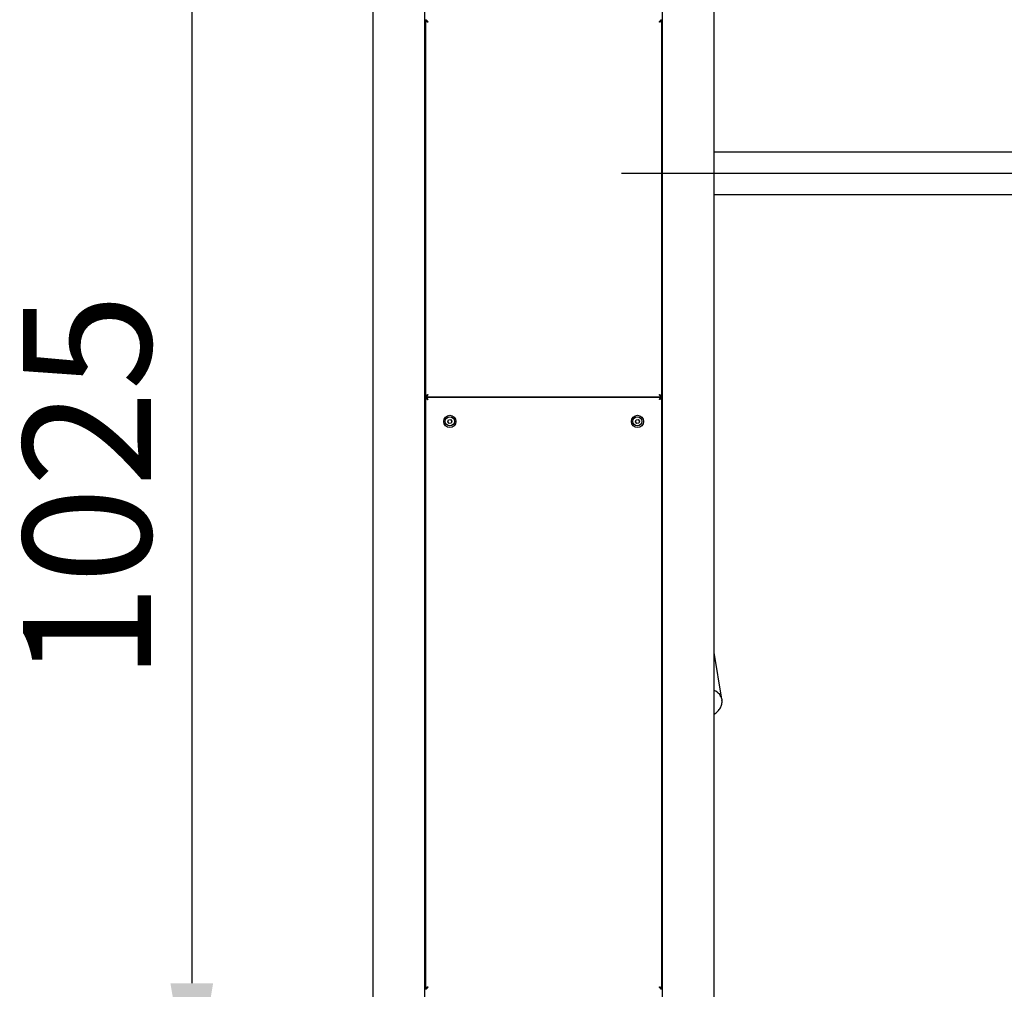
# Model space of a CAD drawing. Units: millimetres. Extents: x 17669 to 21534, y 838 to 6450.
# Drawn here: x 18513 to 19321, y 4199 to 4996 of the extents above; entities that cross this region are included whole.
import ezdxf

# ---------------------------------------------------------------- set-up
doc = ezdxf.new("R2010")
doc.units = ezdxf.units.MM
doc.header["$LTSCALE"] = 20
doc.linetypes.add('AM_ISO08W050', pattern=[18, 12, -1.5, 3, -1.5])
doc.linetypes.add('CHAIN', pattern=[0.3543, 0.2362, -0.0295, 0.0591, -0.0295])
doc.layers.add('AM_5', color=3, linetype='Continuous', lineweight=25)
doc.layers.add('AM_7', color=4, linetype='AM_ISO08W050', lineweight=25)
doc.layers.add('Sichtbar (ISO)', color=7, linetype='Continuous')
doc.styles.get("Standard").update_dxf_attribs({"font": 'arial.ttf', "width": 0.8})
doc.dimstyles.new('GEN-ISO$0', dxfattribs={"dimtxt": 3.5, "dimasz": 3.5, "dimexe": 1, "dimexo": 0, "dimtad": 1, "dimdsep": 46, "dimtxsty": 'Standard', "dimcen": 0, "dimclrt": 2, "dimadec": 0, "dimazin": 0, "dimtfac": 1, "dimtmove": 0, "dimatfit": 3, "dimfxl": 0, "dimarcsym": 0})

# ---------------------------------------------------------------- blocks, each defined once
blk = doc.blocks.new('*D102')
at = {"layer": 'AM_5', "color": 0, "lineweight": -2}
for p, q in [((18804.57, 5124.22), (18623.76, 5124.22)), ((18653.76, 5019.22), (18653.76, 4204.22)), ((18804.57, 4099.22), (18623.76, 4099.22))]:
    blk.add_line(p, q, dxfattribs=at)
at = {"layer": 'AM_5', "color": 0}
for points in [[(18636.26, 5019.22), (18671.26, 5019.22), (18653.76, 5124.22)], [(18636.26, 4204.22), (18671.26, 4204.22), (18653.76, 4099.22)]]:
    blk.add_solid(points, dxfattribs=at)
at = {"layer": 'Defpoints', "color": 0}
for p in [(18804.57, 5124.22), (18653.76, 4099.22), (18804.57, 4099.22)]:
    blk.add_point(p, dxfattribs=at)
at = {"layer": 'AM_5', "color": 2, "insert": (18581.4, 4611.72), "char_height": 105, "attachment_point": 5, "rotation": 90}
blk.add_mtext('1025', dxfattribs=at)

msp = doc.modelspace()

# ---------------------------------------------------------------- linework, layer by layer
at = {"layer": 'AM_7', "linetype": 'CHAIN', "ltscale": 250}
msp.add_line((19614.41, 4869.25), (19006.41, 4869.25), dxfattribs=at)
at = {"layer": 'Sichtbar (ISO)'}
for p, q in [((18802.57, 4101.22), (18802.57, 5044.93)), ((18845.07, 4099.22), (18845.07, 5045.71)), ((19040.07, 4099.22), (19040.07, 5045.71)), ((19082.57, 4101.22), (19082.57, 5044.93)), ((18845.57, 4994.61), (18845.57, 4995.61)), ((19039.57, 4995.61), (19039.57, 4994.61)), ((18845.57, 4994.6), (18845.57, 4994.61)), ((18845.78, 4994.6), (18845.57, 4994.6)), ((18845.57, 4994.6), (18845.57, 4686.69)), ((19039.57, 4994.6), (19039.35, 4994.6)), ((19039.57, 4994.61), (19039.57, 4994.6)), ((19039.57, 4686.69), (19039.57, 4994.6)), ((19589.41, 4886.75), (19082.57, 4886.75)), ((19589.41, 4851.75), (19082.57, 4851.75)), ((18845.75, 4686.69), (18845.57, 4686.69)), ((18845.57, 4685.68), (18845.57, 4686.68)), ((18845.57, 4684.68), (18845.57, 4685.68)), ((19039.57, 4685.68), (18845.57, 4685.68)), ((18845.57, 4685.68), (19039.57, 4685.68)), ((18845.75, 4684.67), (18845.57, 4684.67)), ((18845.57, 4684.67), (18845.57, 4200.26)), ((19039.39, 4686.69), (19039.57, 4686.69)), ((19039.39, 4684.67), (19039.57, 4684.67)), ((19039.57, 4686.68), (19039.57, 4685.68)), ((19039.57, 4685.68), (19039.57, 4684.68)), ((19039.57, 4200.26), (19039.57, 4684.67)), ((18863.86, 4665.37), (18864.45, 4667)), ((18864.99, 4664.05), (18863.86, 4665.37)), ((18864.45, 4667), (18866.15, 4667.31)), ((18866.69, 4664.36), (18864.99, 4664.05)), ((18866.15, 4667.31), (18867.27, 4665.99)), ((18867.27, 4665.99), (18866.69, 4664.36)), ((19017.86, 4665.37), (19018.45, 4667)), ((19018.99, 4664.05), (19017.86, 4665.37)), ((19018.45, 4667), (19020.15, 4667.31)), ((19020.69, 4664.36), (19018.99, 4664.05)), ((19020.15, 4667.31), (19021.27, 4665.99)), ((19021.27, 4665.99), (19020.69, 4664.36)), ((19088.78, 4437.48), (19082.57, 4475.81)), ((19088.78, 4437.48), (19088.92, 4436.61)), ((18845.57, 4200.25), (18845.57, 4200.26)), ((18845.57, 4200.26), (18845.78, 4200.26)), ((18845.57, 4199.25), (18845.57, 4200.25)), ((19039.35, 4200.26), (19039.57, 4200.26)), ((19039.57, 4200.26), (19039.57, 4200.25)), ((19039.57, 4200.25), (19039.57, 4199.25))]:
    msp.add_line(p, q, dxfattribs=at)
at = {"layer": 'Sichtbar (ISO)', "flags": 128}
for points in [[(18845.57, 4995.61), (18845.65, 4995.61), (18845.73, 4995.6), (18845.82, 4995.58), (18845.9, 4995.55), (18845.98, 4995.52), (18846.07, 4995.47), (18846.15, 4995.42), (18846.23, 4995.36), (18846.32, 4995.29), (18846.4, 4995.22), (18846.48, 4995.14), (18846.57, 4995.05), (18846.65, 4994.95), (18846.73, 4994.85), (18846.82, 4994.74), (18846.9, 4994.63), (18846.98, 4994.51), (18847.07, 4994.39), (18847.15, 4994.26), (18847.23, 4994.14), (18847.32, 4994.01), (18847.4, 4993.87), (18847.48, 4993.74), (18847.57, 4993.61)], [(19037.57, 4993.61), (19037.65, 4993.74), (19037.73, 4993.87), (19037.82, 4994.01), (19037.9, 4994.14), (19037.98, 4994.26), (19038.07, 4994.39), (19038.15, 4994.51), (19038.23, 4994.63), (19038.32, 4994.74), (19038.4, 4994.85), (19038.48, 4994.95), (19038.57, 4995.05), (19038.65, 4995.14), (19038.73, 4995.22), (19038.82, 4995.29), (19038.9, 4995.36), (19038.98, 4995.42), (19039.07, 4995.47), (19039.15, 4995.52), (19039.23, 4995.55), (19039.32, 4995.58), (19039.4, 4995.6), (19039.48, 4995.61), (19039.57, 4995.61)], [(18847.57, 4993.61), (18847.48, 4993.68), (18847.4, 4993.74), (18847.32, 4993.81), (18847.23, 4993.87), (18847.15, 4993.94), (18847.07, 4994), (18846.98, 4994.06), (18846.9, 4994.12), (18846.82, 4994.17), (18846.73, 4994.23), (18846.65, 4994.28), (18846.57, 4994.33), (18846.48, 4994.37), (18846.4, 4994.41), (18846.32, 4994.45), (18846.23, 4994.48), (18846.15, 4994.51), (18846.07, 4994.54), (18845.98, 4994.56), (18845.9, 4994.58), (18845.82, 4994.59), (18845.73, 4994.6), (18845.65, 4994.61), (18845.57, 4994.61)], [(18847.57, 4993.61), (18847.44, 4993.65), (18847.31, 4993.69), (18847.18, 4993.73), (18847.05, 4993.77), (18846.93, 4993.81), (18846.8, 4993.86), (18846.68, 4993.9), (18846.57, 4993.94), (18846.46, 4993.98), (18846.35, 4994.02), (18846.25, 4994.06), (18846.15, 4994.1), (18846.06, 4994.14), (18845.98, 4994.19), (18845.91, 4994.23), (18845.84, 4994.27), (18845.78, 4994.31), (18845.72, 4994.35), (18845.68, 4994.39), (18845.64, 4994.43), (18845.61, 4994.47), (18845.59, 4994.52), (18845.57, 4994.56), (18845.57, 4994.6)], [(18846.74, 4994.23), (18846.76, 4994.2), (18846.79, 4994.18), (18846.81, 4994.15), (18846.84, 4994.12), (18846.87, 4994.1), (18846.9, 4994.07), (18846.93, 4994.05), (18846.96, 4994.02), (18846.99, 4994), (18847.03, 4993.97), (18847.06, 4993.94), (18847.1, 4993.92), (18847.13, 4993.89), (18847.17, 4993.87), (18847.21, 4993.84), (18847.25, 4993.81), (18847.29, 4993.79), (18847.33, 4993.76), (18847.37, 4993.74), (18847.41, 4993.71), (18847.45, 4993.69), (18847.49, 4993.66), (18847.53, 4993.63), (18847.57, 4993.61)], [(19039.57, 4994.61), (19039.48, 4994.61), (19039.4, 4994.6), (19039.32, 4994.59), (19039.23, 4994.58), (19039.15, 4994.56), (19039.07, 4994.54), (19038.98, 4994.51), (19038.9, 4994.48), (19038.82, 4994.45), (19038.73, 4994.41), (19038.65, 4994.37), (19038.57, 4994.33), (19038.48, 4994.28), (19038.4, 4994.23), (19038.32, 4994.17), (19038.23, 4994.12), (19038.15, 4994.06), (19038.07, 4994), (19037.98, 4993.94), (19037.9, 4993.87), (19037.82, 4993.81), (19037.73, 4993.74), (19037.65, 4993.68), (19037.57, 4993.61)], [(19039.57, 4994.6), (19039.56, 4994.56), (19039.55, 4994.52), (19039.53, 4994.47), (19039.5, 4994.43), (19039.46, 4994.39), (19039.41, 4994.35), (19039.36, 4994.31), (19039.3, 4994.27), (19039.23, 4994.23), (19039.15, 4994.19), (19039.07, 4994.14), (19038.98, 4994.1), (19038.89, 4994.06), (19038.79, 4994.02), (19038.68, 4993.98), (19038.57, 4993.94), (19038.45, 4993.9), (19038.33, 4993.86), (19038.21, 4993.81), (19038.09, 4993.77), (19037.96, 4993.73), (19037.83, 4993.69), (19037.7, 4993.65), (19037.57, 4993.61)], [(19037.57, 4993.61), (19037.61, 4993.63), (19037.65, 4993.66), (19037.69, 4993.69), (19037.73, 4993.71), (19037.77, 4993.74), (19037.81, 4993.76), (19037.85, 4993.79), (19037.89, 4993.81), (19037.93, 4993.84), (19037.97, 4993.87), (19038, 4993.89), (19038.04, 4993.92), (19038.07, 4993.94), (19038.11, 4993.97), (19038.14, 4994), (19038.18, 4994.02), (19038.21, 4994.05), (19038.24, 4994.07), (19038.27, 4994.1), (19038.3, 4994.12), (19038.33, 4994.15), (19038.35, 4994.18), (19038.38, 4994.2), (19038.4, 4994.23)], [(18845.57, 4686.69), (18845.57, 4686.73), (18845.59, 4686.77), (18845.61, 4686.81), (18845.64, 4686.85), (18845.68, 4686.9), (18845.72, 4686.94), (18845.78, 4686.98), (18845.84, 4687.02), (18845.91, 4687.06), (18845.98, 4687.1), (18846.06, 4687.14), (18846.15, 4687.18), (18846.25, 4687.23), (18846.35, 4687.27), (18846.46, 4687.31), (18846.57, 4687.35), (18846.68, 4687.39), (18846.8, 4687.43), (18846.93, 4687.47), (18847.05, 4687.51), (18847.18, 4687.56), (18847.31, 4687.6), (18847.44, 4687.64), (18847.57, 4687.68)], [(18847.57, 4687.68), (18847.48, 4687.55), (18847.4, 4687.42), (18847.32, 4687.29), (18847.23, 4687.16), (18847.15, 4687.04), (18847.07, 4686.91), (18846.98, 4686.8), (18846.9, 4686.68), (18846.82, 4686.57), (18846.73, 4686.46), (18846.65, 4686.36), (18846.57, 4686.27), (18846.48, 4686.18), (18846.4, 4686.09), (18846.32, 4686.02), (18846.23, 4685.95), (18846.15, 4685.89), (18846.07, 4685.83), (18845.98, 4685.79), (18845.9, 4685.75), (18845.82, 4685.72), (18845.73, 4685.7), (18845.65, 4685.68), (18845.57, 4685.68)], [(18845.57, 4686.68), (18845.65, 4686.68), (18845.73, 4686.69), (18845.82, 4686.7), (18845.9, 4686.71), (18845.98, 4686.73), (18846.07, 4686.76), (18846.15, 4686.78), (18846.23, 4686.81), (18846.32, 4686.85), (18846.4, 4686.89), (18846.48, 4686.93), (18846.57, 4686.97), (18846.65, 4687.02), (18846.73, 4687.07), (18846.82, 4687.12), (18846.9, 4687.18), (18846.98, 4687.24), (18847.07, 4687.3), (18847.15, 4687.36), (18847.23, 4687.42), (18847.32, 4687.48), (18847.4, 4687.55), (18847.48, 4687.61), (18847.57, 4687.68)], [(18847.57, 4687.68), (18847.53, 4687.65), (18847.49, 4687.63), (18847.45, 4687.61), (18847.41, 4687.58), (18847.37, 4687.56), (18847.34, 4687.53), (18847.3, 4687.51), (18847.26, 4687.48), (18847.22, 4687.46), (18847.19, 4687.43), (18847.15, 4687.41), (18847.12, 4687.38), (18847.08, 4687.36), (18847.05, 4687.33), (18847.01, 4687.31), (18846.98, 4687.28), (18846.95, 4687.26), (18846.92, 4687.23), (18846.89, 4687.21), (18846.86, 4687.19), (18846.84, 4687.16), (18846.81, 4687.14), (18846.78, 4687.11), (18846.76, 4687.09)], [(19037.57, 4687.68), (19037.7, 4687.64), (19037.83, 4687.6), (19037.96, 4687.56), (19038.09, 4687.51), (19038.21, 4687.47), (19038.33, 4687.43), (19038.45, 4687.39), (19038.57, 4687.35), (19038.68, 4687.31), (19038.79, 4687.27), (19038.89, 4687.23), (19038.98, 4687.18), (19039.07, 4687.14), (19039.15, 4687.1), (19039.23, 4687.06), (19039.3, 4687.02), (19039.36, 4686.98), (19039.41, 4686.94), (19039.46, 4686.9), (19039.5, 4686.85), (19039.53, 4686.81), (19039.55, 4686.77), (19039.56, 4686.73), (19039.57, 4686.69)], [(19038.38, 4687.09), (19038.35, 4687.11), (19038.33, 4687.14), (19038.3, 4687.16), (19038.27, 4687.19), (19038.25, 4687.21), (19038.22, 4687.23), (19038.19, 4687.26), (19038.15, 4687.28), (19038.12, 4687.31), (19038.09, 4687.33), (19038.06, 4687.36), (19038.02, 4687.38), (19037.99, 4687.41), (19037.95, 4687.43), (19037.91, 4687.46), (19037.88, 4687.48), (19037.84, 4687.51), (19037.8, 4687.53), (19037.76, 4687.56), (19037.72, 4687.58), (19037.69, 4687.61), (19037.65, 4687.63), (19037.61, 4687.65), (19037.57, 4687.68)], [(19039.57, 4685.68), (19039.48, 4685.68), (19039.4, 4685.7), (19039.32, 4685.72), (19039.23, 4685.75), (19039.15, 4685.79), (19039.07, 4685.83), (19038.98, 4685.89), (19038.9, 4685.95), (19038.82, 4686.02), (19038.73, 4686.09), (19038.65, 4686.18), (19038.57, 4686.27), (19038.48, 4686.36), (19038.4, 4686.46), (19038.32, 4686.57), (19038.23, 4686.68), (19038.15, 4686.8), (19038.07, 4686.91), (19037.98, 4687.04), (19037.9, 4687.16), (19037.82, 4687.29), (19037.73, 4687.42), (19037.65, 4687.55), (19037.57, 4687.68)], [(19037.57, 4687.68), (19037.65, 4687.61), (19037.73, 4687.55), (19037.82, 4687.48), (19037.9, 4687.42), (19037.98, 4687.36), (19038.07, 4687.3), (19038.15, 4687.24), (19038.23, 4687.18), (19038.32, 4687.12), (19038.4, 4687.07), (19038.48, 4687.02), (19038.57, 4686.97), (19038.65, 4686.93), (19038.73, 4686.89), (19038.82, 4686.85), (19038.9, 4686.81), (19038.98, 4686.78), (19039.07, 4686.76), (19039.15, 4686.73), (19039.23, 4686.71), (19039.32, 4686.7), (19039.4, 4686.69), (19039.48, 4686.68), (19039.57, 4686.68)], [(18845.57, 4685.68), (18845.65, 4685.67), (18845.73, 4685.66), (18845.82, 4685.64), (18845.9, 4685.61), (18845.98, 4685.57), (18846.07, 4685.53), (18846.15, 4685.47), (18846.23, 4685.41), (18846.32, 4685.34), (18846.4, 4685.27), (18846.48, 4685.18), (18846.57, 4685.09), (18846.65, 4685), (18846.73, 4684.9), (18846.82, 4684.79), (18846.9, 4684.68), (18846.98, 4684.56), (18847.07, 4684.44), (18847.15, 4684.32), (18847.23, 4684.2), (18847.32, 4684.07), (18847.4, 4683.94), (18847.48, 4683.81), (18847.57, 4683.68)], [(18847.57, 4683.68), (18847.48, 4683.74), (18847.4, 4683.81), (18847.32, 4683.87), (18847.23, 4683.94), (18847.15, 4684), (18847.07, 4684.06), (18846.98, 4684.12), (18846.9, 4684.18), (18846.82, 4684.23), (18846.73, 4684.29), (18846.65, 4684.34), (18846.57, 4684.39), (18846.48, 4684.43), (18846.4, 4684.47), (18846.32, 4684.51), (18846.23, 4684.54), (18846.15, 4684.58), (18846.07, 4684.6), (18845.98, 4684.63), (18845.9, 4684.64), (18845.82, 4684.66), (18845.73, 4684.67), (18845.65, 4684.68), (18845.57, 4684.68)], [(18847.57, 4683.68), (18847.44, 4683.72), (18847.31, 4683.76), (18847.18, 4683.8), (18847.05, 4683.84), (18846.93, 4683.89), (18846.8, 4683.93), (18846.68, 4683.97), (18846.57, 4684.01), (18846.46, 4684.05), (18846.35, 4684.09), (18846.25, 4684.13), (18846.15, 4684.17), (18846.06, 4684.22), (18845.98, 4684.26), (18845.91, 4684.3), (18845.84, 4684.34), (18845.78, 4684.38), (18845.72, 4684.42), (18845.68, 4684.46), (18845.64, 4684.5), (18845.61, 4684.55), (18845.59, 4684.59), (18845.57, 4684.63), (18845.57, 4684.67)], [(18846.76, 4684.27), (18846.78, 4684.25), (18846.81, 4684.22), (18846.84, 4684.2), (18846.86, 4684.17), (18846.89, 4684.15), (18846.92, 4684.12), (18846.95, 4684.1), (18846.98, 4684.07), (18847.01, 4684.05), (18847.05, 4684.03), (18847.08, 4684), (18847.12, 4683.98), (18847.15, 4683.95), (18847.19, 4683.93), (18847.22, 4683.9), (18847.26, 4683.88), (18847.3, 4683.85), (18847.34, 4683.83), (18847.37, 4683.8), (18847.41, 4683.78), (18847.45, 4683.75), (18847.49, 4683.73), (18847.53, 4683.7), (18847.57, 4683.68)], [(19037.57, 4683.68), (19037.65, 4683.81), (19037.73, 4683.94), (19037.82, 4684.07), (19037.9, 4684.2), (19037.98, 4684.32), (19038.07, 4684.44), (19038.15, 4684.56), (19038.23, 4684.68), (19038.32, 4684.79), (19038.4, 4684.9), (19038.48, 4685), (19038.57, 4685.09), (19038.65, 4685.18), (19038.73, 4685.27), (19038.82, 4685.34), (19038.9, 4685.41), (19038.98, 4685.47), (19039.07, 4685.53), (19039.15, 4685.57), (19039.23, 4685.61), (19039.32, 4685.64), (19039.4, 4685.66), (19039.48, 4685.67), (19039.57, 4685.68)], [(19039.57, 4684.68), (19039.48, 4684.68), (19039.4, 4684.67), (19039.32, 4684.66), (19039.23, 4684.64), (19039.15, 4684.63), (19039.07, 4684.6), (19038.98, 4684.58), (19038.9, 4684.54), (19038.82, 4684.51), (19038.73, 4684.47), (19038.65, 4684.43), (19038.57, 4684.39), (19038.48, 4684.34), (19038.4, 4684.29), (19038.32, 4684.23), (19038.23, 4684.18), (19038.15, 4684.12), (19038.07, 4684.06), (19037.98, 4684), (19037.9, 4683.94), (19037.82, 4683.87), (19037.73, 4683.81), (19037.65, 4683.74), (19037.57, 4683.68)], [(19039.57, 4684.67), (19039.56, 4684.63), (19039.55, 4684.59), (19039.53, 4684.55), (19039.5, 4684.5), (19039.46, 4684.46), (19039.41, 4684.42), (19039.36, 4684.38), (19039.3, 4684.34), (19039.23, 4684.3), (19039.15, 4684.26), (19039.07, 4684.22), (19038.98, 4684.17), (19038.89, 4684.13), (19038.79, 4684.09), (19038.68, 4684.05), (19038.57, 4684.01), (19038.45, 4683.97), (19038.33, 4683.93), (19038.21, 4683.89), (19038.09, 4683.84), (19037.96, 4683.8), (19037.83, 4683.76), (19037.7, 4683.72), (19037.57, 4683.68)], [(19037.57, 4683.68), (19037.61, 4683.7), (19037.65, 4683.73), (19037.69, 4683.75), (19037.72, 4683.78), (19037.76, 4683.8), (19037.8, 4683.83), (19037.84, 4683.85), (19037.88, 4683.88), (19037.91, 4683.9), (19037.95, 4683.93), (19037.99, 4683.95), (19038.02, 4683.98), (19038.06, 4684), (19038.09, 4684.03), (19038.12, 4684.05), (19038.15, 4684.07), (19038.19, 4684.1), (19038.22, 4684.12), (19038.25, 4684.15), (19038.27, 4684.17), (19038.3, 4684.2), (19038.33, 4684.22), (19038.35, 4684.25), (19038.38, 4684.27)], [(19082.57, 4425.27), (19083.37, 4425.81), (19084.13, 4426.39), (19084.85, 4426.99), (19085.52, 4427.63), (19086.14, 4428.29), (19086.7, 4428.97), (19087.21, 4429.68), (19087.67, 4430.4), (19088.06, 4431.15), (19088.39, 4431.91), (19088.65, 4432.68), (19088.85, 4433.46), (19088.97, 4434.25), (19089.03, 4435.04), (19089.01, 4435.83), (19088.92, 4436.61)], [(18845.57, 4200.26), (18845.57, 4200.3), (18845.59, 4200.34), (18845.61, 4200.38), (18845.64, 4200.42), (18845.68, 4200.47), (18845.72, 4200.51), (18845.78, 4200.55), (18845.84, 4200.59), (18845.91, 4200.63), (18845.98, 4200.67), (18846.06, 4200.71), (18846.15, 4200.76), (18846.25, 4200.8), (18846.35, 4200.84), (18846.46, 4200.88), (18846.57, 4200.92), (18846.68, 4200.96), (18846.8, 4201), (18846.93, 4201.04), (18847.05, 4201.09), (18847.18, 4201.13), (18847.31, 4201.17), (18847.44, 4201.21), (18847.57, 4201.25)], [(18847.57, 4201.25), (18847.48, 4201.12), (18847.4, 4200.98), (18847.32, 4200.85), (18847.23, 4200.72), (18847.15, 4200.59), (18847.07, 4200.47), (18846.98, 4200.35), (18846.9, 4200.23), (18846.82, 4200.12), (18846.73, 4200.01), (18846.65, 4199.91), (18846.57, 4199.81), (18846.48, 4199.72), (18846.4, 4199.64), (18846.32, 4199.56), (18846.23, 4199.5), (18846.15, 4199.44), (18846.07, 4199.39), (18845.98, 4199.34), (18845.9, 4199.31), (18845.82, 4199.28), (18845.73, 4199.26), (18845.65, 4199.25), (18845.57, 4199.25)], [(18845.57, 4200.25), (18845.65, 4200.25), (18845.73, 4200.26), (18845.82, 4200.26), (18845.9, 4200.28), (18845.98, 4200.3), (18846.07, 4200.32), (18846.15, 4200.34), (18846.23, 4200.37), (18846.32, 4200.41), (18846.4, 4200.45), (18846.48, 4200.49), (18846.57, 4200.53), (18846.65, 4200.58), (18846.73, 4200.63), (18846.82, 4200.68), (18846.9, 4200.74), (18846.98, 4200.8), (18847.07, 4200.86), (18847.15, 4200.92), (18847.23, 4200.99), (18847.32, 4201.05), (18847.4, 4201.12), (18847.48, 4201.18), (18847.57, 4201.25)], [(18847.57, 4201.25), (18847.53, 4201.22), (18847.49, 4201.2), (18847.45, 4201.17), (18847.41, 4201.15), (18847.37, 4201.12), (18847.33, 4201.1), (18847.29, 4201.07), (18847.25, 4201.04), (18847.21, 4201.02), (18847.17, 4200.99), (18847.13, 4200.97), (18847.1, 4200.94), (18847.06, 4200.92), (18847.03, 4200.89), (18846.99, 4200.86), (18846.96, 4200.84), (18846.93, 4200.81), (18846.9, 4200.79), (18846.87, 4200.76), (18846.84, 4200.73), (18846.81, 4200.71), (18846.79, 4200.68), (18846.76, 4200.66), (18846.74, 4200.63)], [(19037.57, 4201.25), (19037.7, 4201.21), (19037.83, 4201.17), (19037.96, 4201.13), (19038.09, 4201.09), (19038.21, 4201.04), (19038.33, 4201), (19038.45, 4200.96), (19038.57, 4200.92), (19038.68, 4200.88), (19038.79, 4200.84), (19038.89, 4200.8), (19038.98, 4200.76), (19039.07, 4200.71), (19039.15, 4200.67), (19039.23, 4200.63), (19039.3, 4200.59), (19039.36, 4200.55), (19039.41, 4200.51), (19039.46, 4200.47), (19039.5, 4200.42), (19039.53, 4200.38), (19039.55, 4200.34), (19039.56, 4200.3), (19039.57, 4200.26)], [(19038.4, 4200.63), (19038.38, 4200.66), (19038.35, 4200.68), (19038.33, 4200.71), (19038.3, 4200.73), (19038.27, 4200.76), (19038.24, 4200.79), (19038.21, 4200.81), (19038.18, 4200.84), (19038.14, 4200.86), (19038.11, 4200.89), (19038.07, 4200.92), (19038.04, 4200.94), (19038, 4200.97), (19037.97, 4200.99), (19037.93, 4201.02), (19037.89, 4201.04), (19037.85, 4201.07), (19037.81, 4201.1), (19037.77, 4201.12), (19037.73, 4201.15), (19037.69, 4201.17), (19037.65, 4201.2), (19037.61, 4201.22), (19037.57, 4201.25)], [(19039.57, 4199.25), (19039.48, 4199.25), (19039.4, 4199.26), (19039.32, 4199.28), (19039.23, 4199.31), (19039.15, 4199.34), (19039.07, 4199.39), (19038.98, 4199.44), (19038.9, 4199.5), (19038.82, 4199.56), (19038.73, 4199.64), (19038.65, 4199.72), (19038.57, 4199.81), (19038.48, 4199.91), (19038.4, 4200.01), (19038.32, 4200.12), (19038.23, 4200.23), (19038.15, 4200.35), (19038.07, 4200.47), (19037.98, 4200.59), (19037.9, 4200.72), (19037.82, 4200.85), (19037.73, 4200.98), (19037.65, 4201.12), (19037.57, 4201.25)], [(19037.57, 4201.25), (19037.65, 4201.18), (19037.73, 4201.12), (19037.82, 4201.05), (19037.9, 4200.99), (19037.98, 4200.92), (19038.07, 4200.86), (19038.15, 4200.8), (19038.23, 4200.74), (19038.32, 4200.68), (19038.4, 4200.63), (19038.48, 4200.58), (19038.57, 4200.53), (19038.65, 4200.49), (19038.73, 4200.45), (19038.82, 4200.41), (19038.9, 4200.37), (19038.98, 4200.34), (19039.07, 4200.32), (19039.15, 4200.3), (19039.23, 4200.28), (19039.32, 4200.26), (19039.4, 4200.26), (19039.48, 4200.25), (19039.57, 4200.25)]]:
    msp.add_lwpolyline(points, dxfattribs=at)
at = {"layer": 'Sichtbar (ISO)'}
for centre, radius in [((18865.57, 4665.68), 5), ((18865.57, 4665.68), 3.75), ((19019.57, 4665.68), 5), ((19019.57, 4665.68), 3.75)]:
    msp.add_circle(centre, radius, dxfattribs=at)
msp.add_ellipse((19071.51, 4434.68), major_axis=(17.27, 2.8), ratio=0.663414, start_param=0, end_param=0.773604, dxfattribs=at)
msp.add_ellipse((19071.51, 4434.68), major_axis=(17.27, 2.8), ratio=0.663414, start_param=0, end_param=0.773604, dxfattribs=at)

# ---------------------------------------------------------------- dimensions: what is measured, and where the dimension line sits
at = {"layer": 'AM_5'}
dim = msp.add_linear_dim(base=(18653.76, 4099.22), p1=(18804.57, 5124.22), p2=(18804.57, 4099.22), angle=90, dimstyle='GEN-ISO$0', override={"dimscale": 30, "dimdec": 0}, dxfattribs=at)
dim.commit()
dim.dimension.update_dxf_attribs({"geometry": '*D102', "text_midpoint": (18581.4, 4611.72)})

doc.saveas('drawing.dxf')
